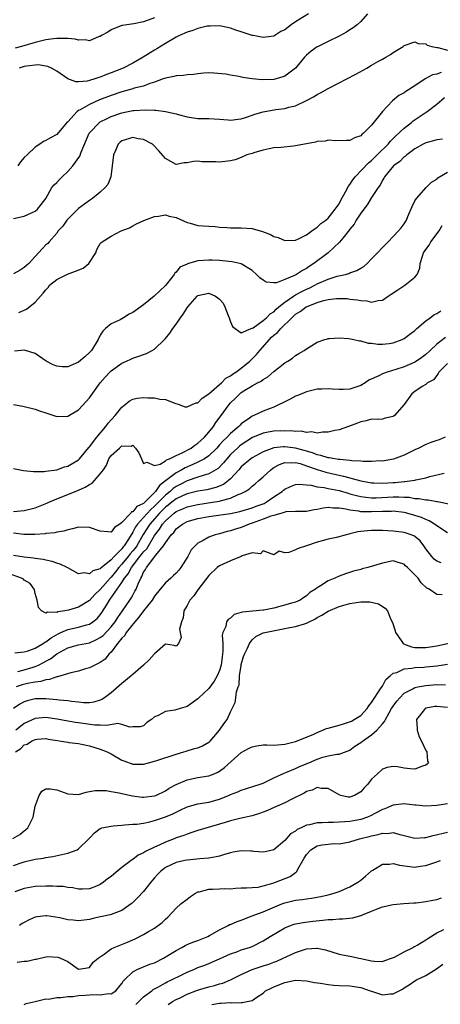
# Model space of a CAD drawing. Units: inches. Extents: x 2577000 to 2580000, y 1500000 to 1503000.
# Drawn here: x 2577716 to 2577794, y 1500667 to 1500848 of the extents above; entities that cross this region are included whole.
import ezdxf

# ---------------------------------------------------------------- set-up
doc = ezdxf.new("R2010")
doc.units = ezdxf.units.IN
doc.header["$MEASUREMENT"] = 0
doc.layers.add('LD25771500_2ft', color=111, linetype='Continuous')

msp = doc.modelspace()

# ---------------------------------------------------------------- linework, layer by layer
at = {"layer": 'LD25771500_2ft'}
for points, elevation in [([(2577780.27, 1500849), (2577779, 1500847.62), (2577778.36, 1500847), (2577777.6, 1500846.4), (2577777, 1500846.04), (2577776.38, 1500845.62), (2577775, 1500844.89), (2577773, 1500843.88), (2577771.17, 1500843), (2577771, 1500842.9), (2577769.9, 1500842.1), (2577769, 1500841.38), (2577768.66, 1500841), (2577767.01, 1500838.99), (2577765, 1500837.53), (2577764.62, 1500837.38), (2577763, 1500836.93), (2577760.82, 1500836.82), (2577759, 1500837), (2577757.29, 1500837.29), (2577756.55, 1500837.45), (2577755, 1500837.69), (2577754.14, 1500837.86), (2577751.91, 1500838.09), (2577751, 1500838.13), (2577750.09, 1500838.09), (2577749, 1500837.97), (2577748.2, 1500837.8), (2577747, 1500837.75), (2577746.37, 1500837.63), (2577745, 1500837.58), (2577744.54, 1500837.46), (2577743, 1500837.17), (2577742.59, 1500837), (2577741, 1500836.39), (2577740.15, 1500836.15), (2577739, 1500835.69), (2577737.28, 1500835.28), (2577737, 1500835.19), (2577736.34, 1500835), (2577735, 1500834.66), (2577733, 1500833.98), (2577730.87, 1500833.13), (2577729, 1500832.3), (2577727.32, 1500831.32), (2577727, 1500831.17), (2577726.74, 1500831), (2577725, 1500829.12), (2577724.93, 1500829.07), (2577723, 1500826.78), (2577721.82, 1500826.18), (2577721, 1500825.64), (2577720.54, 1500825.46), (2577719.87, 1500825), (2577719, 1500824.45), (2577717.53, 1500823), (2577717, 1500822.55), (2577716.29, 1500821.71), (2577715.79, 1500821)], 8510), ([(2577769.36, 1500849), (2577767, 1500847.55), (2577766.2, 1500847), (2577765, 1500846.08), (2577764.26, 1500845.74), (2577763, 1500844.87), (2577761, 1500844.65), (2577760.72, 1500844.72), (2577759.16, 1500845), (2577759, 1500845.03), (2577757.52, 1500845.52), (2577757, 1500845.66), (2577756, 1500846), (2577755, 1500846.37), (2577753.26, 1500846.74), (2577753, 1500846.82), (2577751.26, 1500846.74), (2577751, 1500846.76), (2577750.71, 1500846.71), (2577749, 1500846.32), (2577748.04, 1500845.96), (2577747, 1500845.64), (2577745.59, 1500845), (2577745, 1500844.7), (2577743, 1500843.54), (2577741.44, 1500842.56), (2577741, 1500842.33), (2577740.17, 1500841.83), (2577738.92, 1500841), (2577737, 1500839.91), (2577735.21, 1500839), (2577733, 1500838.11), (2577732.15, 1500837.85), (2577731, 1500837.33), (2577730.72, 1500837.28), (2577729.98, 1500837), (2577729, 1500836.71), (2577728.61, 1500836.61), (2577727, 1500836.45), (2577726.48, 1500836.48), (2577725, 1500837), (2577723, 1500838.44), (2577721.99, 1500839), (2577721.32, 1500839.32), (2577719.58, 1500839.58), (2577717.38, 1500839.38), (2577717, 1500839.31), (2577716.07, 1500839)], 8508), ([(2577741, 1500848.27), (2577739.81, 1500847.81), (2577739, 1500847.53), (2577737.17, 1500847.17), (2577735.9, 1500847), (2577735.12, 1500846.88), (2577735, 1500846.83), (2577733, 1500846.03), (2577732.39, 1500845.61), (2577731.22, 1500845), (2577731, 1500844.85), (2577730.8, 1500844.8), (2577729, 1500844.05), (2577728.21, 1500844.21), (2577727, 1500844.17), (2577726.35, 1500844.35), (2577725, 1500844.44), (2577724.49, 1500844.49), (2577723, 1500844.45), (2577722.4, 1500844.4), (2577721, 1500844.2), (2577719, 1500843.75), (2577716.51, 1500843), (2577715.29, 1500842.71)], 8506), ([(2577715, 1500811.29), (2577717, 1500811.72), (2577719, 1500812.67), (2577719.41, 1500813), (2577720.14, 1500813.86), (2577720.98, 1500815), (2577722.09, 1500817), (2577722.49, 1500817.51), (2577723, 1500817.93), (2577723.5, 1500818.5), (2577723.98, 1500819), (2577725, 1500819.96), (2577725.94, 1500821), (2577727.23, 1500822.77), (2577727.5, 1500823.5), (2577728.95, 1500827), (2577729, 1500827.07), (2577730.88, 1500829), (2577731, 1500829.08), (2577732.27, 1500829.73), (2577733, 1500830.06), (2577735, 1500830.78), (2577737, 1500831.19), (2577737.21, 1500831.21), (2577739.32, 1500831.32), (2577741, 1500831.23), (2577741.25, 1500831.25), (2577743.02, 1500831.02), (2577745, 1500830.58), (2577745.63, 1500830.37), (2577747, 1500830.02), (2577749, 1500829.74), (2577749.71, 1500829.71), (2577751, 1500829.72), (2577753, 1500829.6), (2577754.55, 1500829.45), (2577755, 1500829.44), (2577756.4, 1500829.6), (2577757, 1500829.68), (2577757.96, 1500829.96), (2577759, 1500830.34), (2577759.46, 1500830.54), (2577761.04, 1500830.96), (2577763.36, 1500831.36), (2577765, 1500831.55), (2577765.78, 1500831.78), (2577767, 1500832.04), (2577768.98, 1500833.02), (2577770.29, 1500833.71), (2577771, 1500834.15), (2577771.56, 1500834.44), (2577773, 1500835.26), (2577775, 1500836.29), (2577776.46, 1500837), (2577778.09, 1500837.92), (2577780.1, 1500839), (2577781, 1500839.55), (2577782.28, 1500840.28), (2577783, 1500840.68), (2577783.62, 1500841), (2577784.5, 1500841.5), (2577785, 1500841.9), (2577786.81, 1500843), (2577787, 1500843.16), (2577789, 1500843.86), (2577789.57, 1500843.57), (2577791, 1500843.45), (2577791.25, 1500843.25), (2577792.08, 1500843), (2577793, 1500842.81), (2577793.22, 1500842.78), (2577795, 1500842.31)], 8512), ([(2577793.82, 1500838.18), (2577793, 1500837.9), (2577792.25, 1500837.75), (2577790.89, 1500837), (2577789, 1500835.75), (2577787.29, 1500834.71), (2577787, 1500834.47), (2577786.05, 1500833.95), (2577784.88, 1500833), (2577783.01, 1500830.99), (2577781, 1500828.51), (2577779.53, 1500827), (2577779.22, 1500826.78), (2577779, 1500826.5), (2577777.85, 1500826.15), (2577777, 1500825.64), (2577776.34, 1500825.66), (2577774.39, 1500825.61), (2577773, 1500825.7), (2577772.45, 1500825.55), (2577771, 1500825.47), (2577770.67, 1500825.33), (2577769, 1500825.08), (2577766.63, 1500824.63), (2577764.36, 1500824.36), (2577763, 1500824.3), (2577762.16, 1500824.16), (2577761, 1500823.91), (2577759.48, 1500823.48), (2577759, 1500823.29), (2577758.02, 1500823), (2577757, 1500822.54), (2577755.87, 1500822.13), (2577755, 1500821.91), (2577753, 1500821.66), (2577752.28, 1500821.72), (2577751, 1500821.76), (2577749.75, 1500821.75), (2577749, 1500821.84), (2577748.18, 1500821.82), (2577747, 1500821.54), (2577746.46, 1500821.54), (2577745, 1500821.27), (2577743, 1500822.34), (2577741.78, 1500823.78), (2577740.81, 1500824.81), (2577740.6, 1500825), (2577739, 1500825.83), (2577738.01, 1500825.99), (2577737, 1500826.21), (2577735, 1500825.6), (2577734.67, 1500825.33), (2577734.31, 1500825), (2577733.83, 1500823.83), (2577733.47, 1500823), (2577732.97, 1500819), (2577732.41, 1500817.59), (2577731.92, 1500817), (2577731, 1500816.17), (2577729.59, 1500815), (2577729, 1500814.62), (2577727, 1500813.13), (2577726.88, 1500813), (2577725, 1500811.19), (2577724.86, 1500811), (2577724.13, 1500809.87), (2577723.27, 1500809), (2577723, 1500808.59), (2577721.56, 1500807), (2577721.32, 1500806.68), (2577721, 1500806.45), (2577720.32, 1500805.68), (2577719, 1500804.27), (2577717.84, 1500803), (2577717, 1500802.24), (2577716.22, 1500801.78), (2577715, 1500801.09)], 8514), ([(2577716.02, 1500793.98), (2577717.39, 1500794.61), (2577719, 1500795.88), (2577719.97, 1500797), (2577720.49, 1500797.51), (2577721, 1500798.17), (2577721.41, 1500798.59), (2577721.65, 1500799), (2577723, 1500800.08), (2577724.97, 1500801.03), (2577726.43, 1500801.57), (2577727.84, 1500802.16), (2577728.89, 1500803), (2577730.21, 1500805), (2577730.39, 1500805.61), (2577731, 1500806.67), (2577731.15, 1500806.85), (2577731.33, 1500807), (2577733, 1500808.06), (2577734.88, 1500809), (2577736.4, 1500809.6), (2577737, 1500809.96), (2577737.71, 1500810.29), (2577739.06, 1500810.94), (2577741, 1500811.66), (2577741.72, 1500811.72), (2577743, 1500811.95), (2577743.73, 1500811.73), (2577745, 1500811.46), (2577747, 1500810.56), (2577747.58, 1500810.42), (2577749, 1500810.03), (2577749.94, 1500809.94), (2577751, 1500809.89), (2577752.19, 1500809.81), (2577753, 1500809.72), (2577754.35, 1500809.65), (2577755, 1500809.57), (2577756.4, 1500809.6), (2577757, 1500809.58), (2577759, 1500809.44), (2577760.92, 1500808.92), (2577762.37, 1500808.37), (2577763, 1500808), (2577763.81, 1500807.81), (2577765, 1500807.27), (2577767, 1500807.33), (2577767.56, 1500807.56), (2577769, 1500808.29), (2577769.98, 1500809), (2577771, 1500809.7), (2577771.65, 1500810.35), (2577772.56, 1500811), (2577773, 1500811.38), (2577774.31, 1500813), (2577775, 1500814.02), (2577775.33, 1500814.67), (2577776.18, 1500816.18), (2577776.74, 1500817.26), (2577777, 1500817.55), (2577777.57, 1500818.43), (2577777.98, 1500819), (2577780.43, 1500821.57), (2577781, 1500822), (2577782.05, 1500823), (2577784.03, 1500825), (2577784.46, 1500825.54), (2577785.47, 1500826.53), (2577787, 1500827.94), (2577788.34, 1500829), (2577788.69, 1500829.31), (2577791.23, 1500831), (2577793, 1500832.35), (2577794.43, 1500833.57)], 8516), ([(2577794.07, 1500825.93), (2577793, 1500825.82), (2577792.41, 1500825.59), (2577791, 1500825.26), (2577790.85, 1500825.15), (2577790.54, 1500825), (2577789, 1500824.12), (2577787.48, 1500823), (2577787.23, 1500822.77), (2577787, 1500822.64), (2577786.19, 1500821.81), (2577785.04, 1500821), (2577783.38, 1500819), (2577783.26, 1500818.74), (2577783, 1500818.34), (2577782.56, 1500817.44), (2577782.2, 1500817), (2577781, 1500815.16), (2577780.17, 1500813.83), (2577779, 1500812.29), (2577778.18, 1500811), (2577777.77, 1500810.23), (2577777, 1500809.32), (2577776.88, 1500809.12), (2577775.68, 1500807.68), (2577775.09, 1500806.91), (2577772.99, 1500805), (2577770.35, 1500803), (2577769.53, 1500802.47), (2577769, 1500802.11), (2577768.27, 1500801.73), (2577767.19, 1500801), (2577766.79, 1500800.79), (2577765, 1500800.03), (2577763.47, 1500799.47), (2577763, 1500799.42), (2577761.58, 1500799.58), (2577761, 1500799.91), (2577760.39, 1500800.39), (2577759.78, 1500801), (2577759, 1500801.71), (2577757, 1500802.95), (2577755.34, 1500803.34), (2577753.52, 1500803.52), (2577753, 1500803.53), (2577751.63, 1500803.63), (2577751, 1500803.63), (2577749, 1500803.49), (2577747.07, 1500802.93), (2577747, 1500802.88), (2577745.68, 1500802.32), (2577745, 1500801.41), (2577744.75, 1500801.25), (2577744.64, 1500801), (2577743.28, 1500799.28), (2577743, 1500798.95), (2577740.96, 1500797), (2577739, 1500795.39), (2577737, 1500793.96), (2577736.31, 1500793.69), (2577735.27, 1500793), (2577734.64, 1500792.64), (2577733, 1500791.89), (2577731.99, 1500791), (2577731.45, 1500790.55), (2577731, 1500789.77), (2577730.62, 1500789), (2577729.39, 1500787), (2577729, 1500786.58), (2577728.17, 1500785.83), (2577727, 1500784.84), (2577725, 1500783.95), (2577723.97, 1500783.97), (2577723, 1500784.07), (2577722.31, 1500784.31), (2577721.01, 1500785), (2577719, 1500786.44), (2577717.02, 1500787.02), (2577715.17, 1500786.83)], 8518), ([(2577715, 1500777), (2577716.74, 1500776.74), (2577719, 1500776.15), (2577719.83, 1500775.83), (2577721, 1500775.48), (2577721.35, 1500775.35), (2577723, 1500774.83), (2577725, 1500774.85), (2577727, 1500776.05), (2577728.42, 1500777.58), (2577729, 1500778.24), (2577729.33, 1500778.67), (2577730.99, 1500781), (2577731.91, 1500782.09), (2577732.78, 1500783), (2577733, 1500783.2), (2577735, 1500784.64), (2577735.86, 1500785), (2577736.63, 1500785.37), (2577737, 1500785.58), (2577738.1, 1500785.9), (2577739, 1500786.26), (2577739.55, 1500786.45), (2577740.57, 1500787), (2577741, 1500787.25), (2577742.84, 1500789), (2577743, 1500789.17), (2577743.84, 1500790.16), (2577744.39, 1500791), (2577745, 1500791.81), (2577745.79, 1500793), (2577746.31, 1500793.69), (2577747, 1500794.84), (2577747.12, 1500795), (2577748.87, 1500797), (2577749, 1500797.11), (2577751, 1500797.53), (2577752.22, 1500797), (2577752.7, 1500796.7), (2577753, 1500796.44), (2577753.67, 1500795.67), (2577753.98, 1500795), (2577754.56, 1500793.44), (2577754.74, 1500793), (2577754.79, 1500792.79), (2577755, 1500792.27), (2577755.39, 1500791.39), (2577755.86, 1500791), (2577757, 1500790.22), (2577758.79, 1500791), (2577759, 1500791.07), (2577759.16, 1500791.16), (2577761, 1500792.49), (2577761.61, 1500793), (2577762.29, 1500793.71), (2577763, 1500794.1), (2577763.43, 1500794.57), (2577763.91, 1500795), (2577765, 1500795.88), (2577766.59, 1500797), (2577767, 1500797.25), (2577768.13, 1500797.87), (2577769, 1500798.27), (2577769.51, 1500798.49), (2577770.56, 1500799), (2577771, 1500799.24), (2577773, 1500800.14), (2577774.64, 1500800.64), (2577776.17, 1500801), (2577776.82, 1500801.18), (2577777, 1500801.27), (2577778.29, 1500801.71), (2577779, 1500802.16), (2577779.55, 1500802.45), (2577780.16, 1500803), (2577781, 1500803.88), (2577782.11, 1500805), (2577783, 1500805.97), (2577784.08, 1500807), (2577785, 1500807.95), (2577785.97, 1500809), (2577786.45, 1500809.55), (2577787, 1500810.31), (2577787.41, 1500811), (2577787.68, 1500811.68), (2577788.49, 1500813.51), (2577789, 1500814.53), (2577789.26, 1500815), (2577791.06, 1500817), (2577792.02, 1500817.98), (2577793, 1500818.57), (2577793.22, 1500818.78), (2577795, 1500819.81)], 8520), ([(2577715, 1500765.26), (2577716.88, 1500764.88), (2577718.67, 1500764.67), (2577720.67, 1500764.67), (2577721, 1500764.73), (2577723, 1500765.01), (2577724.44, 1500765.56), (2577725, 1500765.66), (2577727, 1500766.82), (2577727.17, 1500767), (2577728.9, 1500769.1), (2577729, 1500769.2), (2577730.34, 1500771), (2577732.03, 1500773), (2577732.44, 1500773.56), (2577733.73, 1500775), (2577735, 1500776.55), (2577735.6, 1500777), (2577736.35, 1500777.65), (2577737, 1500778.02), (2577737.81, 1500778.19), (2577739, 1500778.34), (2577739.74, 1500778.26), (2577741, 1500778.25), (2577741.99, 1500778.01), (2577743, 1500777.95), (2577744.75, 1500777.25), (2577745.56, 1500777), (2577746.61, 1500776.61), (2577747, 1500776.57), (2577747.95, 1500777), (2577748.69, 1500777.31), (2577749, 1500777.35), (2577749.79, 1500778.21), (2577751, 1500778.98), (2577753, 1500780.69), (2577753.34, 1500781), (2577754.15, 1500781.85), (2577755, 1500782.3), (2577755.39, 1500782.61), (2577755.97, 1500783), (2577757, 1500783.73), (2577758.56, 1500785), (2577758.78, 1500785.22), (2577759, 1500785.41), (2577759.79, 1500786.21), (2577760.39, 1500787), (2577762.17, 1500789), (2577762.58, 1500789.42), (2577763, 1500789.79), (2577763.69, 1500790.31), (2577764.29, 1500791), (2577766.31, 1500793), (2577767, 1500793.64), (2577767.84, 1500794.16), (2577768.93, 1500795), (2577769, 1500795.04), (2577771, 1500795.81), (2577772.19, 1500796.19), (2577773, 1500796.35), (2577774.56, 1500796.56), (2577776.53, 1500796.53), (2577777, 1500796.46), (2577778.33, 1500796.33), (2577779, 1500796.16), (2577780.11, 1500796.11), (2577781, 1500795.9), (2577782.19, 1500796.19), (2577783, 1500796.25), (2577784.09, 1500797), (2577784.64, 1500797.36), (2577785.82, 1500798.18), (2577787.11, 1500799), (2577789, 1500800.47), (2577789.41, 1500801), (2577789.88, 1500802.12), (2577789.96, 1500803), (2577790.36, 1500804.36), (2577790.6, 1500805), (2577791, 1500805.56), (2577791.63, 1500806.37), (2577791.95, 1500807), (2577793.45, 1500809), (2577794, 1500810)], 8522), ([(2577715, 1500757.33), (2577717, 1500757.47), (2577719, 1500757.99), (2577721.17, 1500758.83), (2577721.53, 1500759), (2577723, 1500759.62), (2577725, 1500760.42), (2577727, 1500761.25), (2577728.21, 1500761.79), (2577729, 1500762.29), (2577729.49, 1500762.51), (2577729.96, 1500763), (2577731, 1500764.22), (2577731.58, 1500765), (2577732.16, 1500765.84), (2577732.58, 1500767), (2577733, 1500767.62), (2577734.52, 1500769), (2577734.8, 1500769.2), (2577735, 1500769.41), (2577736.68, 1500769.32), (2577737, 1500769.51), (2577737.5, 1500769), (2577738.09, 1500768.09), (2577738.58, 1500767), (2577739, 1500766.17), (2577739.6, 1500766.4), (2577741, 1500765.78), (2577742.06, 1500766.06), (2577743, 1500766.63), (2577743.19, 1500766.81), (2577743.75, 1500767), (2577745, 1500767.63), (2577746.11, 1500768.11), (2577747.75, 1500769), (2577748.44, 1500769.56), (2577749, 1500769.88), (2577750.22, 1500771), (2577751, 1500771.91), (2577751.86, 1500773), (2577752.29, 1500773.71), (2577753.28, 1500775), (2577754.73, 1500777), (2577755, 1500777.31), (2577755.86, 1500778.14), (2577756.71, 1500779), (2577757, 1500779.24), (2577757.67, 1500779.67), (2577759, 1500780.47), (2577759.99, 1500781), (2577760.67, 1500781.33), (2577761, 1500781.63), (2577761.86, 1500782.14), (2577763, 1500783.08), (2577765, 1500784.68), (2577765.57, 1500785), (2577766.42, 1500785.58), (2577767, 1500786.06), (2577767.58, 1500786.42), (2577768.61, 1500787), (2577769, 1500787.27), (2577771, 1500788.51), (2577772.39, 1500789), (2577772.85, 1500789.15), (2577773, 1500789.18), (2577773.17, 1500789.17), (2577775, 1500789.31), (2577776.83, 1500789.17), (2577777.71, 1500789), (2577778.75, 1500788.75), (2577779, 1500788.75), (2577780.35, 1500788.35), (2577781, 1500788.32), (2577782.14, 1500788.14), (2577783, 1500788.14), (2577784.27, 1500788.27), (2577785, 1500788.38), (2577786.66, 1500789), (2577787, 1500789.16), (2577788.03, 1500789.97), (2577789, 1500790.67), (2577789.35, 1500791), (2577791, 1500792.41), (2577791.83, 1500793), (2577792.48, 1500793.52), (2577793, 1500793.78), (2577793.74, 1500794.26)], 8524), ([(2577794.62, 1500789.38), (2577793, 1500788.13), (2577791.83, 1500787), (2577791, 1500786.25), (2577790.29, 1500785.71), (2577789.3, 1500785), (2577789, 1500784.82), (2577787, 1500783.96), (2577785.47, 1500783.47), (2577783.9, 1500783), (2577783, 1500782.68), (2577782.33, 1500782.33), (2577780.52, 1500781.48), (2577779.84, 1500781), (2577779, 1500780.51), (2577777, 1500779.83), (2577775.77, 1500779.77), (2577775, 1500779.76), (2577773.82, 1500779.82), (2577773, 1500779.92), (2577771.82, 1500779.82), (2577771, 1500779.82), (2577769, 1500779.33), (2577768.16, 1500779), (2577767.34, 1500778.66), (2577767, 1500778.54), (2577766, 1500778), (2577765, 1500777.53), (2577764.66, 1500777.34), (2577763.99, 1500777), (2577763, 1500776.55), (2577762.31, 1500776.31), (2577761, 1500775.78), (2577759.33, 1500775), (2577759, 1500774.87), (2577758.49, 1500774.49), (2577757, 1500773.46), (2577756.76, 1500773.24), (2577756.55, 1500773), (2577755, 1500771.68), (2577754.37, 1500771), (2577753.66, 1500770.34), (2577753, 1500769.59), (2577752.71, 1500769.29), (2577752.46, 1500769), (2577751, 1500767.54), (2577750.2, 1500767), (2577749, 1500766.38), (2577748.06, 1500765.94), (2577746.64, 1500765.36), (2577746.06, 1500765), (2577745, 1500764.45), (2577743, 1500762.93), (2577741.89, 1500762.11), (2577741.18, 1500761), (2577739.22, 1500759), (2577739.1, 1500758.9), (2577739, 1500758.78), (2577737.77, 1500758.23), (2577737, 1500757.25), (2577736.77, 1500757.23), (2577736.61, 1500757), (2577735, 1500755.31), (2577734.58, 1500755), (2577733.64, 1500754.36), (2577733, 1500753.49), (2577732.42, 1500753.58), (2577731, 1500753.67), (2577729, 1500754.39), (2577727, 1500754.4), (2577725.89, 1500754.11), (2577725, 1500753.95), (2577724.3, 1500753.7), (2577723, 1500753.53), (2577722.61, 1500753.39), (2577721, 1500753.24), (2577720.82, 1500753.18), (2577718.93, 1500753.07), (2577716.92, 1500753.08), (2577715, 1500753.32)], 8526), ([(2577795, 1500784.6), (2577793.41, 1500783), (2577793.29, 1500782.71), (2577793, 1500782.38), (2577792.41, 1500781.59), (2577791.28, 1500781), (2577791, 1500780.72), (2577790.35, 1500780.35), (2577789, 1500779.42), (2577788.44, 1500779), (2577787, 1500777), (2577785.24, 1500775), (2577785, 1500774.8), (2577783.52, 1500774.48), (2577783, 1500774.3), (2577782.28, 1500774.28), (2577781, 1500774.3), (2577779.98, 1500774.02), (2577779, 1500773.84), (2577778.4, 1500773.6), (2577776.72, 1500773), (2577775, 1500772.35), (2577774.24, 1500772.24), (2577773, 1500771.9), (2577771.94, 1500771.94), (2577771, 1500771.77), (2577769.98, 1500771.98), (2577769, 1500771.88), (2577768.1, 1500772.1), (2577767, 1500772.02), (2577766.16, 1500772.16), (2577765, 1500772.13), (2577764.15, 1500772.15), (2577763, 1500772.12), (2577761.92, 1500771.92), (2577761, 1500771.77), (2577759.08, 1500770.92), (2577757, 1500769.59), (2577756.67, 1500769.33), (2577756.28, 1500769), (2577755, 1500767.79), (2577754.31, 1500767), (2577753.74, 1500766.26), (2577752.74, 1500765.26), (2577752.33, 1500765), (2577751, 1500764.26), (2577749.97, 1500763.97), (2577749, 1500763.63), (2577747, 1500762.96), (2577745.71, 1500762.29), (2577745, 1500761.94), (2577744.45, 1500761.55), (2577743.86, 1500761), (2577743, 1500760.33), (2577741, 1500758.28), (2577740.3, 1500757.7), (2577739, 1500756.2), (2577737.87, 1500755), (2577737.51, 1500754.49), (2577737, 1500753.48), (2577736.79, 1500753.21), (2577736.69, 1500753), (2577736.22, 1500752.22), (2577735.43, 1500751), (2577735.23, 1500750.77), (2577735, 1500750.46), (2577733.56, 1500749), (2577733, 1500748.38), (2577731.13, 1500746.87), (2577731, 1500746.73), (2577729.63, 1500746.37), (2577729, 1500745.8), (2577728.02, 1500745.98), (2577727, 1500745.84), (2577725, 1500746.92), (2577724.88, 1500747), (2577723.63, 1500747.63), (2577723, 1500747.78), (2577722.12, 1500748.12), (2577721, 1500748.33), (2577720.47, 1500748.47), (2577719, 1500748.66), (2577718.72, 1500748.72), (2577717, 1500748.88), (2577715, 1500749.21)], 8528), ([(2577794.55, 1500771), (2577793.46, 1500770.54), (2577793, 1500770.37), (2577791.95, 1500770.05), (2577791, 1500769.65), (2577789.72, 1500769), (2577789, 1500768.67), (2577787, 1500767.7), (2577785.04, 1500766.96), (2577783.34, 1500766.66), (2577783, 1500766.61), (2577782.63, 1500766.63), (2577781, 1500766.55), (2577779.47, 1500766.53), (2577779, 1500766.59), (2577777.36, 1500766.64), (2577777, 1500766.71), (2577775.13, 1500766.87), (2577774.92, 1500766.92), (2577774.26, 1500767), (2577773.19, 1500767.19), (2577773, 1500767.2), (2577771.64, 1500767.64), (2577771, 1500767.74), (2577770.12, 1500768.12), (2577769, 1500768.42), (2577768.56, 1500768.56), (2577767, 1500768.97), (2577765, 1500769.2), (2577764.79, 1500769.21), (2577762.97, 1500769.03), (2577761, 1500768.31), (2577759, 1500767.18), (2577758.75, 1500767), (2577757, 1500765.53), (2577756.53, 1500765), (2577755, 1500763.34), (2577754.62, 1500763), (2577753.7, 1500762.3), (2577752.28, 1500761.72), (2577750.67, 1500761.33), (2577749, 1500761.03), (2577747, 1500760.54), (2577746.18, 1500760.18), (2577745, 1500759.63), (2577744.19, 1500759), (2577743.53, 1500758.47), (2577743, 1500758.08), (2577741.93, 1500757), (2577740.15, 1500755), (2577738.92, 1500753.08), (2577737.72, 1500751), (2577737.42, 1500750.58), (2577737, 1500750.08), (2577736.49, 1500749.51), (2577736.12, 1500749), (2577735, 1500747.6), (2577734.45, 1500747), (2577733.83, 1500746.17), (2577733, 1500745.18), (2577732.9, 1500745.1), (2577731, 1500742.96), (2577729.98, 1500742.02), (2577729, 1500740.9), (2577727, 1500739.7), (2577725.12, 1500739.12), (2577724.49, 1500739), (2577723.18, 1500738.82), (2577723, 1500738.73), (2577721.26, 1500738.74), (2577721, 1500738.57), (2577720.18, 1500739), (2577719.6, 1500739.6), (2577719.39, 1500741), (2577719, 1500742.23), (2577718.88, 1500742.88), (2577718.83, 1500743), (2577718.07, 1500744.07), (2577717, 1500744.66), (2577716.84, 1500744.84), (2577716.46, 1500745), (2577714.1, 1500745.9)], 8530), ([(2577715.27, 1500731.27), (2577717, 1500731.43), (2577717.56, 1500731.56), (2577719, 1500732.15), (2577720.51, 1500733), (2577720.79, 1500733.21), (2577721, 1500733.28), (2577721.95, 1500734.05), (2577723.24, 1500734.76), (2577723.76, 1500735), (2577725, 1500735.57), (2577727, 1500736.02), (2577728.45, 1500736.45), (2577729, 1500736.56), (2577729.66, 1500737), (2577730.41, 1500737.59), (2577731, 1500738.29), (2577731.3, 1500738.7), (2577732.26, 1500740.25), (2577732.73, 1500741), (2577732.85, 1500741.15), (2577735, 1500744.21), (2577735.49, 1500745), (2577736.17, 1500745.83), (2577736.74, 1500747), (2577738.32, 1500749), (2577738.63, 1500749.37), (2577739, 1500749.89), (2577739.56, 1500750.44), (2577741, 1500752.89), (2577741.92, 1500754.08), (2577742.5, 1500755), (2577743, 1500755.57), (2577744.61, 1500757), (2577745, 1500757.3), (2577746.2, 1500757.8), (2577747, 1500758.16), (2577749, 1500758.6), (2577751.66, 1500759), (2577753, 1500759.22), (2577753.34, 1500759.34), (2577755, 1500759.74), (2577756.44, 1500760.44), (2577757, 1500760.65), (2577757.71, 1500761), (2577758.49, 1500761.51), (2577759, 1500762), (2577759.57, 1500762.43), (2577760.21, 1500763), (2577761, 1500763.67), (2577762.41, 1500765), (2577762.75, 1500765.25), (2577763, 1500765.4), (2577764.03, 1500765.97), (2577765, 1500766.31), (2577766.27, 1500766.27), (2577767, 1500766.35), (2577767.86, 1500766.14), (2577769, 1500765.75), (2577771, 1500765.04), (2577772.56, 1500764.56), (2577774.2, 1500764.2), (2577775, 1500764.01), (2577775.84, 1500763.84), (2577777, 1500763.49), (2577777.42, 1500763.42), (2577779, 1500762.95), (2577781, 1500762.6), (2577781.4, 1500762.6), (2577783, 1500762.54), (2577785, 1500762.67), (2577785.33, 1500762.67), (2577787, 1500762.85), (2577787.16, 1500762.84), (2577788.48, 1500763), (2577789, 1500763.08), (2577789.13, 1500763.13), (2577791, 1500763.53), (2577791.76, 1500763.76), (2577794.35, 1500764.35)], 8532), ([(2577715.83, 1500727.83), (2577717, 1500728.11), (2577718.62, 1500728.62), (2577719, 1500728.73), (2577719.61, 1500729), (2577720.53, 1500729.47), (2577721, 1500729.74), (2577721.84, 1500730.16), (2577723, 1500731.07), (2577725, 1500732.21), (2577727, 1500732.75), (2577728.34, 1500733), (2577729, 1500733.1), (2577730.3, 1500733.7), (2577731, 1500734.09), (2577731.51, 1500734.49), (2577733, 1500736.08), (2577733.77, 1500737), (2577734.24, 1500737.76), (2577735.13, 1500739), (2577736.45, 1500741), (2577736.68, 1500741.32), (2577737, 1500741.92), (2577737.4, 1500742.6), (2577737.62, 1500743), (2577738, 1500744), (2577738.47, 1500745), (2577738.69, 1500745.31), (2577739, 1500746.11), (2577739.35, 1500746.65), (2577739.51, 1500747), (2577741.27, 1500749.27), (2577742.68, 1500751), (2577743, 1500751.52), (2577744.08, 1500753), (2577744.53, 1500753.47), (2577745, 1500754.09), (2577745.51, 1500754.49), (2577746.14, 1500755), (2577747, 1500755.46), (2577749, 1500756.03), (2577751, 1500756.39), (2577755, 1500756.97), (2577756.7, 1500757.3), (2577759, 1500758), (2577759.72, 1500758.28), (2577761.19, 1500758.81), (2577761.55, 1500759), (2577763, 1500759.99), (2577764.52, 1500761), (2577764.76, 1500761.24), (2577765, 1500761.43), (2577766.06, 1500761.94), (2577767, 1500762.29), (2577767.68, 1500762.32), (2577769, 1500762.2), (2577769.86, 1500762.14), (2577771, 1500761.86), (2577772.26, 1500761.74), (2577773, 1500761.56), (2577775, 1500761.15), (2577776.66, 1500760.66), (2577777, 1500760.58), (2577778.24, 1500760.24), (2577779, 1500760.08), (2577779.94, 1500759.94), (2577781, 1500759.85), (2577781.85, 1500759.85), (2577785, 1500760.03), (2577786.04, 1500760.04), (2577787, 1500759.97), (2577787.93, 1500759.93), (2577789, 1500759.72), (2577789.7, 1500759.7), (2577791, 1500759.44), (2577791.45, 1500759.45), (2577793, 1500759.18), (2577793.18, 1500759.18), (2577795.25, 1500758.75)], 8534), ([(2577795, 1500753.38), (2577793, 1500754.69), (2577792.6, 1500755), (2577791.62, 1500755.62), (2577791, 1500755.84), (2577790.2, 1500756.2), (2577789, 1500756.58), (2577787.51, 1500757), (2577787, 1500757.12), (2577785, 1500757.36), (2577784.67, 1500757.33), (2577783, 1500757.32), (2577781, 1500757.22), (2577780.76, 1500757.24), (2577779, 1500757.27), (2577778.65, 1500757.35), (2577777, 1500757.55), (2577776.25, 1500757.75), (2577775, 1500757.92), (2577773.91, 1500757.91), (2577773, 1500758.02), (2577772.08, 1500757.92), (2577771, 1500757.68), (2577770.4, 1500757.6), (2577769, 1500757.3), (2577768.71, 1500757.29), (2577767, 1500757.29), (2577765.22, 1500757.22), (2577765, 1500757.17), (2577764.89, 1500757.11), (2577764.48, 1500757), (2577763, 1500756.57), (2577762.43, 1500756.43), (2577761, 1500755.87), (2577759, 1500755.17), (2577758.45, 1500755), (2577757, 1500754.39), (2577755.92, 1500754.08), (2577755, 1500753.73), (2577754.4, 1500753.6), (2577753, 1500753.2), (2577752.17, 1500753), (2577751, 1500752.59), (2577749.98, 1500751.98), (2577749, 1500751.48), (2577748.48, 1500751), (2577747.78, 1500750.22), (2577747.15, 1500749), (2577745.87, 1500747), (2577745.47, 1500746.53), (2577745, 1500745.94), (2577744.51, 1500745.5), (2577744.01, 1500745), (2577743, 1500744.17), (2577742.06, 1500743), (2577741, 1500741.72), (2577740.56, 1500741), (2577739, 1500739), (2577738.14, 1500737.86), (2577737.37, 1500737), (2577735.78, 1500735), (2577735.53, 1500734.47), (2577735, 1500733.97), (2577734.2, 1500733), (2577733, 1500731.39), (2577732.6, 1500731), (2577731.91, 1500730.09), (2577731, 1500729.47), (2577730, 1500729), (2577729, 1500728.48), (2577728.29, 1500728.29), (2577727, 1500727.89), (2577725.58, 1500727.58), (2577723.13, 1500726.87), (2577723, 1500726.86), (2577721.66, 1500726.34), (2577721, 1500726.29), (2577720.04, 1500725.96), (2577719, 1500725.86), (2577717.59, 1500725.59), (2577716.64, 1500725.36), (2577715.51, 1500725)], 8536), ([(2577793.84, 1500747.84), (2577793, 1500748.14), (2577792.52, 1500748.52), (2577792.08, 1500749), (2577791, 1500750.45), (2577790.63, 1500751), (2577789.93, 1500751.93), (2577789, 1500752.68), (2577788.8, 1500752.8), (2577788.29, 1500753), (2577787, 1500753.43), (2577785, 1500753.69), (2577783, 1500753.79), (2577781, 1500753.8), (2577780.24, 1500753.76), (2577779, 1500753.61), (2577778.44, 1500753.56), (2577777, 1500753.17), (2577776.84, 1500753.16), (2577776.3, 1500753), (2577774.53, 1500752.53), (2577773, 1500752.22), (2577771.9, 1500751.9), (2577771, 1500751.68), (2577769, 1500750.99), (2577767.49, 1500750.51), (2577767, 1500750.26), (2577765.75, 1500749.75), (2577765, 1500749.69), (2577763.99, 1500750.01), (2577763, 1500749.33), (2577761, 1500750.06), (2577760.51, 1500749.49), (2577759, 1500749.72), (2577757.17, 1500749.17), (2577756.96, 1500749.04), (2577755, 1500748.25), (2577753, 1500747.3), (2577752.57, 1500747), (2577751, 1500745.49), (2577749, 1500742.86), (2577748.24, 1500741.76), (2577747.5, 1500741), (2577747, 1500739.96), (2577746.42, 1500739), (2577746.26, 1500737.74), (2577745.98, 1500737), (2577745.63, 1500735.63), (2577745.73, 1500735), (2577745.92, 1500734.08), (2577745.39, 1500733), (2577745, 1500732.48), (2577744.63, 1500732.63), (2577743, 1500732.86), (2577741, 1500731.1), (2577740.96, 1500731), (2577740.01, 1500729.99), (2577738.99, 1500729), (2577737, 1500727.28), (2577736.71, 1500727), (2577735, 1500725.6), (2577733, 1500723.88), (2577731.81, 1500723), (2577731.32, 1500722.68), (2577731, 1500722.53), (2577729.82, 1500722.18), (2577729, 1500722.06), (2577727.94, 1500722.06), (2577727, 1500722.17), (2577725.72, 1500722.28), (2577725, 1500722.41), (2577723.45, 1500722.55), (2577723, 1500722.62), (2577721, 1500722.81), (2577719, 1500722.78), (2577717.56, 1500722.44), (2577717, 1500722.22), (2577716.21, 1500721.79), (2577715.04, 1500721)], 8538), ([(2577794.02, 1500741.98), (2577793, 1500742.03), (2577791.63, 1500743), (2577791.21, 1500743.21), (2577790.17, 1500744.17), (2577789.6, 1500745), (2577789, 1500745.67), (2577787.6, 1500747), (2577787.28, 1500747.28), (2577787, 1500747.63), (2577785.9, 1500747.9), (2577785, 1500748.2), (2577783, 1500747.8), (2577780.34, 1500747), (2577779.26, 1500746.74), (2577779, 1500746.65), (2577777.67, 1500746.33), (2577776.17, 1500745.83), (2577775, 1500745.4), (2577774.24, 1500745), (2577773, 1500744.51), (2577771.61, 1500743.61), (2577771, 1500743.25), (2577770.69, 1500743), (2577769.62, 1500742.38), (2577769, 1500741.78), (2577768.52, 1500741.48), (2577767.84, 1500741), (2577767, 1500740.63), (2577766.5, 1500740.5), (2577763, 1500739.5), (2577761.14, 1500739.14), (2577761, 1500739.11), (2577759.03, 1500738.97), (2577757.22, 1500738.78), (2577757, 1500738.68), (2577755.68, 1500738.32), (2577755, 1500737.67), (2577754.56, 1500737.44), (2577754.27, 1500737), (2577754.15, 1500736.15), (2577753.61, 1500735), (2577753.49, 1500734.51), (2577753.59, 1500733), (2577753.62, 1500731.62), (2577753.54, 1500731), (2577753.45, 1500730.55), (2577753.29, 1500729), (2577753, 1500728.03), (2577752.57, 1500727), (2577751.98, 1500726.02), (2577751, 1500724.68), (2577749.18, 1500723), (2577749, 1500722.78), (2577747, 1500721.39), (2577745.73, 1500721), (2577744.72, 1500720.72), (2577743, 1500720.47), (2577741.7, 1500719.7), (2577741, 1500719.49), (2577740.43, 1500719), (2577739.56, 1500718.44), (2577739, 1500717.79), (2577738.38, 1500717.62), (2577737, 1500717.63), (2577736.45, 1500717.55), (2577735, 1500718.04), (2577734.24, 1500718.24), (2577732.14, 1500717.86), (2577731, 1500717.96), (2577730.03, 1500717.97), (2577727, 1500718.38), (2577726.44, 1500718.44), (2577725, 1500718.69), (2577723.05, 1500719.05), (2577721, 1500719.36), (2577719, 1500719.18), (2577717, 1500718.22), (2577716.28, 1500717.72), (2577715.43, 1500717)], 8540), ([(2577715.37, 1500713), (2577716.34, 1500713.66), (2577717, 1500714.29), (2577717.54, 1500714.46), (2577718.3, 1500715), (2577719, 1500715.33), (2577719.37, 1500715.37), (2577721, 1500715.46), (2577721.39, 1500715.39), (2577723.1, 1500715.1), (2577723.81, 1500715), (2577725, 1500714.79), (2577725.23, 1500714.77), (2577727, 1500714.56), (2577727.54, 1500714.46), (2577729, 1500714.13), (2577731, 1500713.52), (2577732.28, 1500713), (2577733, 1500712.64), (2577735, 1500711.5), (2577735.35, 1500711.35), (2577737, 1500710.75), (2577739, 1500710.75), (2577739.89, 1500711), (2577741, 1500711.28), (2577741.44, 1500711.44), (2577745, 1500712.58), (2577746.4, 1500713), (2577746.83, 1500713.17), (2577747, 1500713.2), (2577748.36, 1500713.64), (2577749, 1500713.79), (2577749.87, 1500714.13), (2577751, 1500714.78), (2577751.13, 1500714.87), (2577751.27, 1500715), (2577752.95, 1500717), (2577753.79, 1500718.21), (2577754.37, 1500719), (2577755, 1500720.37), (2577755.33, 1500721), (2577755.86, 1500722.14), (2577755.98, 1500723), (2577756.11, 1500724.11), (2577756.43, 1500725), (2577756.6, 1500725.4), (2577756.69, 1500727), (2577756.96, 1500728.96), (2577757, 1500729.14), (2577757.43, 1500730.57), (2577757.58, 1500731), (2577758.14, 1500732.14), (2577758.5, 1500733), (2577759, 1500733.68), (2577759.7, 1500734.3), (2577761.04, 1500734.96), (2577763.47, 1500735.47), (2577765, 1500735.74), (2577765.92, 1500735.92), (2577767, 1500736.11), (2577768.62, 1500736.62), (2577769, 1500736.73), (2577769.51, 1500737), (2577770.52, 1500737.48), (2577771, 1500737.76), (2577771.81, 1500738.19), (2577773, 1500738.94), (2577775, 1500739.81), (2577776.13, 1500740.13), (2577777, 1500740.34), (2577778.62, 1500740.62), (2577779, 1500740.64), (2577780.67, 1500740.67), (2577782.29, 1500740.29), (2577783.52, 1500739.52), (2577783.91, 1500739), (2577784.46, 1500737.54), (2577784.84, 1500736.84), (2577785.32, 1500735.32), (2577785.39, 1500735), (2577786.48, 1500733.52), (2577786.83, 1500733), (2577786.91, 1500732.91), (2577788.36, 1500732.36), (2577789, 1500732.28), (2577790.23, 1500732.23), (2577791, 1500732.24), (2577793, 1500732.56), (2577796.66, 1500733.34)], 8542), ([(2577714.92, 1500697.08), (2577716.21, 1500697.79), (2577717, 1500698.47), (2577717.31, 1500698.69), (2577717.66, 1500699), (2577718.24, 1500700.24), (2577718.66, 1500701), (2577719.03, 1500703), (2577719.74, 1500705), (2577720.22, 1500705.78), (2577721, 1500706.24), (2577721.78, 1500706.22), (2577723, 1500706.03), (2577725, 1500705.26), (2577727, 1500705.15), (2577728.4, 1500705.6), (2577729, 1500705.69), (2577730.07, 1500705.93), (2577731, 1500705.88), (2577732.1, 1500705.9), (2577733, 1500705.7), (2577734.51, 1500705.49), (2577735, 1500705.35), (2577736.92, 1500704.92), (2577738.7, 1500704.7), (2577739, 1500704.69), (2577741, 1500704.92), (2577741.24, 1500705), (2577743, 1500705.83), (2577743.69, 1500706.31), (2577745.01, 1500706.99), (2577747, 1500707.85), (2577749, 1500708.29), (2577751, 1500708.62), (2577751.98, 1500709), (2577752.69, 1500709.31), (2577753, 1500709.48), (2577753.88, 1500710.12), (2577757, 1500712.93), (2577758.34, 1500713.66), (2577759, 1500713.93), (2577759.87, 1500714.13), (2577761, 1500714.29), (2577761.69, 1500714.31), (2577763, 1500714.28), (2577765, 1500714.41), (2577767, 1500714.91), (2577770.24, 1500716.24), (2577771, 1500716.6), (2577772.68, 1500717.32), (2577773, 1500717.37), (2577775, 1500717.94), (2577775.84, 1500718.16), (2577777.3, 1500718.7), (2577777.82, 1500719), (2577779, 1500719.75), (2577780.21, 1500721), (2577780.51, 1500721.49), (2577781, 1500722.09), (2577782.79, 1500724.79), (2577783, 1500725.14), (2577783.65, 1500726.35), (2577784.44, 1500727), (2577785, 1500727.5), (2577785.67, 1500727.67), (2577787, 1500728.34), (2577788.44, 1500728.44), (2577789, 1500728.55), (2577790.63, 1500728.63), (2577791, 1500728.67), (2577793, 1500728.89), (2577795, 1500729.15)], 8544), ([(2577715, 1500692.09), (2577716.64, 1500692.64), (2577717, 1500692.78), (2577719, 1500693.25), (2577720.54, 1500693.46), (2577721, 1500693.58), (2577722.26, 1500693.74), (2577723.92, 1500694.08), (2577725, 1500694.34), (2577726.77, 1500695), (2577727, 1500695.13), (2577728.89, 1500697), (2577729, 1500697.13), (2577729.92, 1500698.08), (2577731, 1500698.89), (2577731.07, 1500698.93), (2577731.31, 1500699), (2577733, 1500699.35), (2577733.37, 1500699.37), (2577735, 1500699.54), (2577735.56, 1500699.56), (2577737, 1500699.68), (2577737.72, 1500699.72), (2577739, 1500699.89), (2577740.11, 1500700.11), (2577741, 1500700.35), (2577743, 1500701.04), (2577744.39, 1500701.61), (2577745, 1500701.93), (2577745.75, 1500702.25), (2577747, 1500702.89), (2577749, 1500703.43), (2577751, 1500703.75), (2577753, 1500704.32), (2577754.65, 1500705), (2577755, 1500705.16), (2577756.33, 1500705.67), (2577757, 1500705.99), (2577757.78, 1500706.22), (2577759.29, 1500706.71), (2577760.28, 1500707), (2577761, 1500707.27), (2577761.49, 1500707.49), (2577763, 1500708.24), (2577764.88, 1500709.12), (2577765.22, 1500709.22), (2577767, 1500709.97), (2577767.7, 1500710.3), (2577769.43, 1500711), (2577771, 1500711.66), (2577772.03, 1500712.03), (2577773, 1500712.28), (2577774.6, 1500712.6), (2577775, 1500712.61), (2577777, 1500713.33), (2577777.93, 1500714.07), (2577779, 1500714.74), (2577779.32, 1500715), (2577781, 1500716.19), (2577781.95, 1500717), (2577783, 1500718.21), (2577783.38, 1500718.62), (2577783.54, 1500719), (2577784.23, 1500720.23), (2577784.7, 1500721), (2577785, 1500721.45), (2577785.66, 1500722.34), (2577786.18, 1500723), (2577787, 1500723.83), (2577788.72, 1500724.72), (2577789, 1500724.89), (2577789.54, 1500725), (2577791, 1500725.25), (2577793, 1500725.41), (2577794.62, 1500725.38)], 8546), ([(2577795, 1500721.22), (2577793, 1500721.4), (2577792.64, 1500721.36), (2577791, 1500721.05), (2577790.89, 1500721), (2577790.49, 1500720.49), (2577789.26, 1500719), (2577789.39, 1500717.39), (2577789.39, 1500717), (2577789.79, 1500715.79), (2577790.19, 1500715), (2577791, 1500713.3), (2577791.19, 1500713), (2577791.33, 1500711.33), (2577791.47, 1500711), (2577791.27, 1500710.73), (2577791, 1500710.54), (2577790.41, 1500710.41), (2577789, 1500709.84), (2577788.13, 1500709.87), (2577787, 1500710.02), (2577785.76, 1500710.24), (2577785, 1500710.32), (2577783.87, 1500710.13), (2577783, 1500709.84), (2577782.11, 1500709), (2577781, 1500707.98), (2577780.25, 1500707), (2577779.62, 1500706.38), (2577779, 1500705.66), (2577777.84, 1500705), (2577777, 1500704.68), (2577776.7, 1500704.7), (2577775.35, 1500705), (2577775, 1500705.09), (2577773, 1500706.25), (2577771.7, 1500706.3), (2577771, 1500706.44), (2577770.05, 1500705.95), (2577769, 1500705.69), (2577768.57, 1500705.43), (2577766.33, 1500704.33), (2577765, 1500703.64), (2577763.58, 1500703), (2577763.19, 1500702.81), (2577761.8, 1500702.2), (2577761, 1500701.9), (2577760.33, 1500701.67), (2577759, 1500701.26), (2577756.72, 1500700.72), (2577755, 1500700.3), (2577754.02, 1500700.02), (2577753, 1500699.7), (2577749, 1500698.54), (2577747.86, 1500698.14), (2577747, 1500697.88), (2577746.38, 1500697.62), (2577745, 1500697.16), (2577744.61, 1500697), (2577743, 1500696.41), (2577741.84, 1500695.84), (2577741, 1500695.47), (2577739.35, 1500694.65), (2577739, 1500694.41), (2577738.01, 1500693.99), (2577737, 1500693.21), (2577736.86, 1500693.14), (2577736.69, 1500693), (2577735, 1500691.73), (2577733.5, 1500690.5), (2577733, 1500690.07), (2577732.35, 1500689.65), (2577731.6, 1500689), (2577731, 1500688.57), (2577730.28, 1500688.28), (2577729, 1500687.81), (2577727.73, 1500687.73), (2577727, 1500687.73), (2577725.95, 1500687.94), (2577725, 1500688.02), (2577724.19, 1500688.19), (2577723, 1500688.2), (2577722.26, 1500688.26), (2577721, 1500688.26), (2577719, 1500688.22), (2577717, 1500687.86), (2577715.26, 1500687.26)], 8548), ([(2577795, 1500703.45), (2577793, 1500703.12), (2577791, 1500703.02), (2577789.21, 1500703.21), (2577789, 1500703.21), (2577787.41, 1500703.41), (2577787, 1500703.42), (2577785, 1500703.19), (2577784.58, 1500703), (2577783.47, 1500702.53), (2577783, 1500702.39), (2577781.74, 1500701.74), (2577780.78, 1500701.22), (2577780.26, 1500701), (2577779, 1500700.57), (2577777, 1500700.18), (2577776.1, 1500700.1), (2577773.99, 1500699.99), (2577773, 1500700.03), (2577771.92, 1500699.92), (2577771, 1500699.97), (2577769.57, 1500699.57), (2577769, 1500699.51), (2577768, 1500699), (2577767.3, 1500698.7), (2577767, 1500698.42), (2577766.09, 1500697.91), (2577765, 1500696.68), (2577763, 1500695), (2577761.37, 1500694.63), (2577761, 1500694.57), (2577759.32, 1500694.68), (2577759, 1500694.72), (2577758.74, 1500694.74), (2577757, 1500694.77), (2577755.49, 1500694.51), (2577755, 1500694.4), (2577753.91, 1500694.09), (2577753, 1500693.81), (2577752.35, 1500693.65), (2577751, 1500693.45), (2577749.33, 1500693.33), (2577748.78, 1500693.22), (2577747, 1500693.07), (2577746.58, 1500693), (2577745, 1500692.65), (2577743, 1500691.69), (2577742.08, 1500691), (2577741.58, 1500690.42), (2577741, 1500689.8), (2577740.64, 1500689.36), (2577740.3, 1500689), (2577739, 1500687.32), (2577737.87, 1500686.13), (2577736.87, 1500685.13), (2577736.72, 1500685), (2577735, 1500683.81), (2577733, 1500683.04), (2577732.85, 1500683), (2577731.34, 1500682.66), (2577731, 1500682.61), (2577729.71, 1500682.29), (2577729, 1500682.15), (2577727, 1500681.9), (2577725.98, 1500682.02), (2577725, 1500682.07), (2577723.56, 1500682.44), (2577721.18, 1500682.82), (2577721, 1500682.83), (2577719.38, 1500682.62), (2577719, 1500682.54), (2577717.91, 1500682.09), (2577717, 1500681.58), (2577716.63, 1500681.37), (2577716.14, 1500681)], 8550), ([(2577715.71, 1500674.29), (2577717, 1500674.45), (2577717.53, 1500674.47), (2577719, 1500674.82), (2577719.17, 1500674.83), (2577721, 1500675.27), (2577721.3, 1500675.3), (2577723.2, 1500675.2), (2577723.7, 1500675), (2577725, 1500674.39), (2577727, 1500673.01), (2577729, 1500673.26), (2577729.71, 1500674.3), (2577730.63, 1500675), (2577731.75, 1500675.76), (2577733, 1500676.72), (2577733.54, 1500677), (2577736.03, 1500677.97), (2577737, 1500678.39), (2577737.45, 1500678.55), (2577739, 1500679.35), (2577739.91, 1500679.91), (2577741, 1500680.53), (2577742.41, 1500681.59), (2577743, 1500682.21), (2577743.45, 1500682.55), (2577745, 1500684.22), (2577745.88, 1500685), (2577747, 1500685.89), (2577747.64, 1500686.36), (2577748.55, 1500687), (2577749, 1500687.21), (2577749.25, 1500687.25), (2577751, 1500687.71), (2577751.74, 1500687.74), (2577753, 1500687.76), (2577753.86, 1500687.86), (2577755, 1500687.78), (2577755.9, 1500687.9), (2577757, 1500687.94), (2577757.94, 1500687.94), (2577759, 1500688.05), (2577760.12, 1500688.12), (2577761, 1500688.32), (2577762.83, 1500688.83), (2577763.31, 1500689), (2577765.97, 1500690.03), (2577767, 1500690.8), (2577767.13, 1500690.87), (2577767.23, 1500691), (2577767.4, 1500691.4), (2577768.33, 1500693), (2577768.59, 1500693.41), (2577769, 1500694.13), (2577769.78, 1500695), (2577771, 1500695.7), (2577771.87, 1500695.87), (2577773, 1500696.01), (2577774.11, 1500696.11), (2577775, 1500696.08), (2577777, 1500696.43), (2577778.75, 1500697), (2577779, 1500697.05), (2577780.56, 1500697.44), (2577781, 1500697.57), (2577782.21, 1500697.79), (2577783, 1500698.05), (2577783.99, 1500698.01), (2577785, 1500698.15), (2577786.19, 1500697.81), (2577787, 1500697.63), (2577789, 1500697.1), (2577790.76, 1500697.24), (2577791, 1500697.24), (2577792.38, 1500697.62), (2577795, 1500698.2)], 8552), ([(2577717, 1500666.48), (2577717.35, 1500666.65), (2577719.02, 1500667.02), (2577721, 1500667.51), (2577721.48, 1500667.48), (2577723, 1500667.78), (2577723.74, 1500667.74), (2577725, 1500667.95), (2577725.96, 1500667.96), (2577727, 1500668.14), (2577728.21, 1500668.21), (2577729, 1500668.27), (2577730.32, 1500668.32), (2577731, 1500668.23), (2577732.49, 1500668.49), (2577733, 1500668.42), (2577733.88, 1500669), (2577735, 1500670.35), (2577735.24, 1500670.76), (2577735.45, 1500671), (2577737, 1500672.51), (2577737.95, 1500673), (2577738.69, 1500673.31), (2577739, 1500673.4), (2577740.12, 1500673.88), (2577741, 1500674.18), (2577742.65, 1500675), (2577743.48, 1500675.48), (2577745, 1500676.43), (2577746.06, 1500677), (2577746.64, 1500677.36), (2577747, 1500677.5), (2577748.04, 1500677.96), (2577749, 1500678.26), (2577750.85, 1500679), (2577751.16, 1500679.16), (2577753, 1500680.24), (2577754.55, 1500681), (2577754.81, 1500681.19), (2577755, 1500681.24), (2577756.22, 1500681.78), (2577757, 1500682.04), (2577759, 1500682.79), (2577759.49, 1500683), (2577761, 1500683.55), (2577764.49, 1500685), (2577765, 1500685.2), (2577767, 1500685.69), (2577768.19, 1500685.81), (2577769, 1500685.95), (2577769.95, 1500686.05), (2577771.64, 1500686.36), (2577773, 1500686.69), (2577774.13, 1500687), (2577775, 1500687.32), (2577777, 1500688.15), (2577778.44, 1500689), (2577779, 1500689.38), (2577779.88, 1500690.12), (2577781, 1500691.09), (2577781.21, 1500691.21), (2577783, 1500692.31), (2577784.33, 1500692.33), (2577785, 1500692.45), (2577786.16, 1500692.16), (2577789, 1500691.8), (2577789.95, 1500691.95), (2577791, 1500692.06), (2577792.65, 1500692.65), (2577793.7, 1500693)], 8554), ([(2577737.54, 1500666.46), (2577738.12, 1500667), (2577739, 1500667.9), (2577740.51, 1500669), (2577740.78, 1500669.22), (2577741.73, 1500669.73), (2577743, 1500670.46), (2577743.35, 1500670.65), (2577744.13, 1500671), (2577745.9, 1500671.9), (2577747, 1500672.44), (2577748.35, 1500673), (2577749, 1500673.31), (2577750.25, 1500673.75), (2577751, 1500674.04), (2577753, 1500674.86), (2577755, 1500675.79), (2577756.2, 1500676.2), (2577757, 1500676.53), (2577758.5, 1500677), (2577759, 1500677.17), (2577761, 1500678.18), (2577762.34, 1500679), (2577765, 1500680.57), (2577766.06, 1500681), (2577766.74, 1500681.26), (2577767, 1500681.33), (2577768.41, 1500681.59), (2577770.19, 1500681.81), (2577772.01, 1500681.99), (2577773, 1500682.14), (2577773.85, 1500682.15), (2577775, 1500682.27), (2577775.72, 1500682.28), (2577777.54, 1500682.46), (2577779, 1500682.89), (2577779.1, 1500682.9), (2577779.31, 1500683), (2577781, 1500683.67), (2577782.19, 1500684.19), (2577783, 1500684.45), (2577785, 1500684.91), (2577786.92, 1500685.08), (2577788.79, 1500685.21), (2577789.21, 1500685.21), (2577791, 1500685.42), (2577792.28, 1500685.72), (2577793, 1500685.84), (2577793.89, 1500686.11)], 8556), ([(2577743.51, 1500666.49), (2577744.31, 1500667), (2577745, 1500667.38), (2577745.7, 1500667.7), (2577747, 1500668.37), (2577748.91, 1500669.09), (2577751, 1500669.71), (2577752.03, 1500669.97), (2577753, 1500670.25), (2577753.6, 1500670.4), (2577755.01, 1500670.99), (2577757, 1500672.01), (2577759, 1500672.91), (2577761, 1500673.6), (2577762.07, 1500673.93), (2577763, 1500674.3), (2577763.53, 1500674.47), (2577764.73, 1500675), (2577765.28, 1500675.28), (2577767, 1500676.07), (2577768.62, 1500676.62), (2577769, 1500676.72), (2577770.87, 1500676.87), (2577771, 1500676.86), (2577772.52, 1500676.52), (2577775, 1500675.76), (2577775.65, 1500675.65), (2577777.34, 1500675.34), (2577778.68, 1500675), (2577779, 1500674.95), (2577781, 1500674.5), (2577781.56, 1500674.44), (2577783, 1500674.41), (2577783.42, 1500674.58), (2577784.7, 1500675), (2577785.2, 1500675.2), (2577787, 1500676.15), (2577788.67, 1500677), (2577788.87, 1500677.13), (2577789, 1500677.18), (2577789.42, 1500677.42), (2577791, 1500678.39), (2577791.35, 1500678.65), (2577793, 1500679.65), (2577794.31, 1500680.31)], 8558), ([(2577751.54, 1500666.46), (2577753, 1500666.74), (2577753.29, 1500666.71), (2577755, 1500666.84), (2577755.2, 1500666.8), (2577757, 1500666.87), (2577757.15, 1500666.85), (2577759, 1500667.22), (2577759.85, 1500667.85), (2577761, 1500668.59), (2577761.43, 1500669), (2577762.49, 1500669.51), (2577763, 1500669.74), (2577765, 1500670.52), (2577767, 1500670.93), (2577769, 1500670.82), (2577770.51, 1500670.51), (2577771.61, 1500670.39), (2577773, 1500670.15), (2577774.05, 1500670.05), (2577775, 1500669.99), (2577777, 1500669.89), (2577779, 1500669.58), (2577780.75, 1500669), (2577781, 1500668.9), (2577783, 1500668.28), (2577784.45, 1500668.45), (2577785, 1500668.44), (2577786.08, 1500669), (2577786.7, 1500669.3), (2577787, 1500669.52), (2577787.93, 1500670.07), (2577789, 1500670.85), (2577789.27, 1500671), (2577791, 1500671.8), (2577792.98, 1500673.02), (2577794.12, 1500673.88)], 8560)]:
    msp.add_lwpolyline(points, dxfattribs=dict(at, elevation=elevation))

doc.saveas('drawing.dxf')
